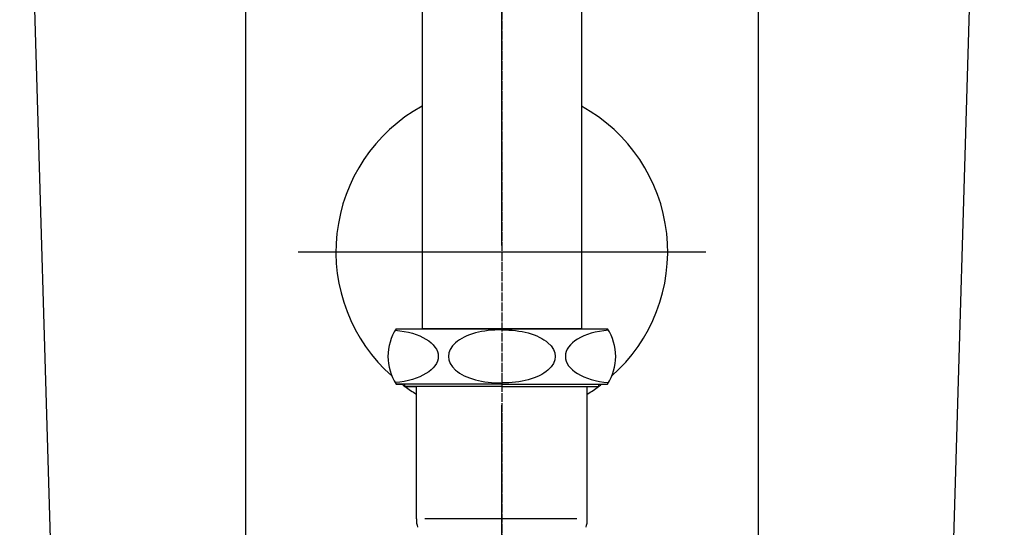
# Model space of a CAD drawing. Extents: x -2045 to 2157, y -1664 to 1261.
# Drawn here: x -88 to 108, y -422 to -321 of the extents above; entities that cross this region are included whole.
import ezdxf

# ---------------------------------------------------------------- set-up
doc = ezdxf.new("R2010")
doc.units = 0
doc.header["$MEASUREMENT"] = 0
doc.linetypes.add('CENTER', pattern=[2, 1.25, -0.25, 0.25, -0.25])
doc.linetypes.add('CENTER2', pattern=[28.575, 19.05, -3.175, 3.175, -3.175])
doc.layers.get('0').update_dxf_attribs({"linetype": 'CONTINUOUS'})
doc.layers.get('Defpoints').update_dxf_attribs({"linetype": 'CONTINUOUS'})
doc.dimstyles.new('STANDARD$0', dxfattribs={"dimtxt": 6, "dimasz": 5, "dimexe": 1.5, "dimexo": 1.5, "dimgap": 1.5, "dimtad": 1, "dimtoh": 1, "dimdec": 0, "dimzin": 0, "dimdsep": 46, "dimtxsty": 'Standard', "dimcen": 4, "dimadec": 0, "dimazin": 0, "dimtfac": 1, "dimtdec": 0, "dimtofl": 0, "dimtmove": 0, "dimatfit": 3, "dimfxl": 0, "dimtvp": 1.5, "dimtolj": 1, "dimtzin": 0, "dimarcsym": 0})

# ---------------------------------------------------------------- blocks, each defined once
blk = doc.blocks.new('*D139')
at = {"lineweight": -2}
for p, q in [((-43.05, -291.6), (-43.05, -590.78)), ((58.95, -291.6), (58.95, -590.78)), ((-28.05, -589.28), (43.95, -589.28)), ((58.95, -589.28), (291.9, -589.28))]:
    blk.add_line(p, q, dxfattribs=at)
for points in [[(-28.05, -586.78), (-28.05, -591.78), (-43.05, -589.28)], [(43.95, -586.78), (43.95, -591.78), (58.95, -589.28)]]:
    blk.add_solid(points)
at = {"layer": 'Defpoints', "color": 0}
for p in [(-43.05, -290.1), (58.95, -290.1), (-43.05, -589.28)]:
    blk.add_point(p, dxfattribs=at)
at = {"insert": (227.38, -559.28), "char_height": 50, "attachment_point": 5}
blk.add_mtext('\\A1;102', dxfattribs=at)

msp = doc.modelspace()

# ---------------------------------------------------------------- linework, layer by layer
at = {"linetype": 'CENTER2', "ltscale": 10}
msp.add_line((7.95, -937.74), (7.95, -82.65), dxfattribs=at)
at = {"linetype": 'CENTER'}
for p, q in [((7.95, -218.08), (7.95, -537.05)), ((7.95, -247.58), (7.95, -566.55))]:
    msp.add_line(p, q, dxfattribs=at)
for p, q in [((-87.95, -220.8), (-67.05, -920.1)), ((103.85, -220.8), (82.95, -920.1)), ((-32.56, -367.49), (48.53, -367.49)), ((-13.05, -382.79), (28.95, -382.79)), ((23.83, -382.79), (-7.92, -382.79)), ((-13.05, -393.79), (-12.05, -393.79)), ((7.95, -393.79), (-13.05, -393.79)), ((-12.05, -393.79), (-12.92, -393.79)), ((-11.35, -394.29), (-11.35, -393.79)), ((-11.35, -394.29), (-9.05, -394.29)), ((-11.35, -394.29), (-9.05, -394.29)), ((-11.35, -394.29), (-9.05, -394.29)), ((7.95, -394.29), (-11.35, -394.29)), ((-9.05, -420.61), (-9.05, -394.29)), ((7.95, -393.79), (28.95, -393.79)), ((7.95, -394.29), (27.25, -394.29)), ((24.95, -420.61), (24.95, -394.29)), ((27.25, -394.29), (27.25, -393.79)), ((22.84, -420.61), (-7.34, -420.61))]:
    msp.add_line(p, q)
at = {"linetype": 'Continuous'}
for p, q in [((-7.92, -313.79), (-7.92, -382.79)), ((23.83, -313.79), (23.83, -382.79))]:
    msp.add_line(p, q, dxfattribs=at)
for centre, radius, start, end in [((7.95, -367.49), 33, 118.7547, 228.5616), ((7.95, -367.49), 33, 311.4384, 61.2453), ((-4.7, -388.29), 10, 146.633, 213.367), ((-4.7, -388.29), 10, 146.633, 213.367), ((20.6, -388.29), 10, 326.633, 33.367), ((7.95, -367.49), 33, 232.8417, 234.2077), ((7.95, -367.49), 33, 234.3037, 238.9924), ((7.95, -367.49), 33, 301.0076, 305.6963), ((7.95, -367.49), 33, 305.7923, 307.1583), ((-3.05, -420.61), 6, 180, 195.9424), ((18.95, -420.61), 6, 344.0576, 0)]:
    msp.add_arc(centre, radius, start, end)
at = {"extrusion": (0, 0, -1)}
for centre, major_axis, start_param, end_param in [((-14.7, -388.29), (10, 0), -1.424964, 1.424964), ((8.58, -388.29), (-10, 0), 1.507654, 4.775531)]:
    msp.add_ellipse(centre, major_axis=major_axis, ratio=0.524717, start_param=start_param, end_param=end_param, dxfattribs=at)
for centre, major_axis, start_param, end_param in [((7.32, -388.29), (10, 0), 1.507654, 4.775531), ((30.6, -388.29), (-10, 0), -1.424964, 1.424964)]:
    msp.add_ellipse(centre, major_axis=major_axis, ratio=0.524717, start_param=start_param, end_param=end_param)

# ---------------------------------------------------------------- dimensions: what is measured, and where the dimension line sits
dim = msp.add_linear_dim(base=(-43.05, -589.28), p1=(58.95, -290.1), p2=(-43.05, -290.1), dimstyle='STANDARD$0', override={"dimtxt": 50, "dimasz": 15, "dimgap": 5, "dimclrd": 256, "dimclre": 256, "dimclrt": 256})
dim.commit()
dim.dimension.update_dxf_attribs({"geometry": '*D139', "text_midpoint": (227.38, -589.28), "dimtype": 160})

doc.saveas('drawing.dxf')
